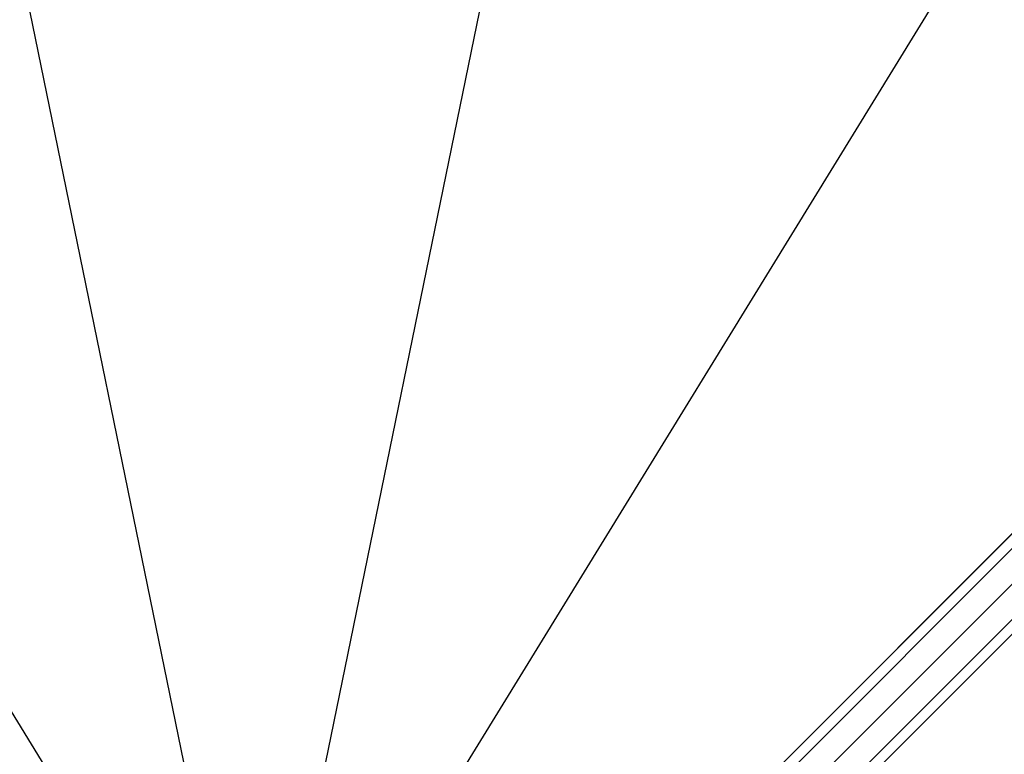
# Model space of a CAD drawing. Extents: x -7715 to 16898, y -7734 to 6806.
# Drawn here: x -199 to 634, y -2063 to -1442 of the extents above; entities that cross this region are included whole.
import ezdxf

# ---------------------------------------------------------------- set-up
doc = ezdxf.new("R2010")
doc.units = 0
doc.header["$LTSCALE"] = 350
doc.header["$MEASUREMENT"] = 0
doc.layers.add('KONSTANZ', color=7, linetype='CONTINUOUS')

msp = doc.modelspace()

# ---------------------------------------------------------------- linework, layer by layer
at = {"layer": 'KONSTANZ'}
for p, q in [((61.79174, -2455.78185), (2456.0553, -61.51829)), ((2456.0553, -61.51829), (61.79174, -2455.78185)), ((68.00495, -2461.99505), (2462.26851, -67.73149)), ((2462.26851, -67.73149), (68.00495, -2461.99505)), ((68.00495, -2461.99505), (2462.26851, -67.73149)), ((2462.26851, -67.73149), (68.00495, -2461.99505)), ((2477.26851, -82.73149), (83.00495, -2476.99505)), ((83.00495, -2476.99505), (2477.26851, -82.73149)), ((2477.26851, -82.73149), (83.00495, -2476.99505)), ((83.00495, -2476.99505), (2477.26851, -82.73149)), ((98.00495, -2491.99505), (2492.26851, -97.73149)), ((2492.26851, -97.73149), (98.00495, -2491.99505)), ((98.00495, -2491.99505), (2492.26851, -97.73149)), ((2492.26851, -97.73149), (98.00495, -2491.99505)), ((104.21815, -2498.20826), (2498.48171, -103.9447)), ((2498.48171, -103.9447), (104.21815, -2498.20826)), ((0, -2560), (1280, -1280)), ((1280, -1280), (0, -2560)), ((-596.95566, -1391.80781), (-0.31566, -2362.59081)), ((-0.31566, -2362.59081), (-199.19566, -1391.80781)), ((-0.31566, -2362.59081), (-199.19566, -1391.80781)), ((198.56434, -1391.80781), (-0.31566, -2362.59081)), ((198.56434, -1391.80781), (-0.31566, -2362.59081)), ((596.32434, -1391.80781), (-0.31566, -2362.59081))]:
    msp.add_line(p, q, dxfattribs=at)

doc.saveas('drawing.dxf')
